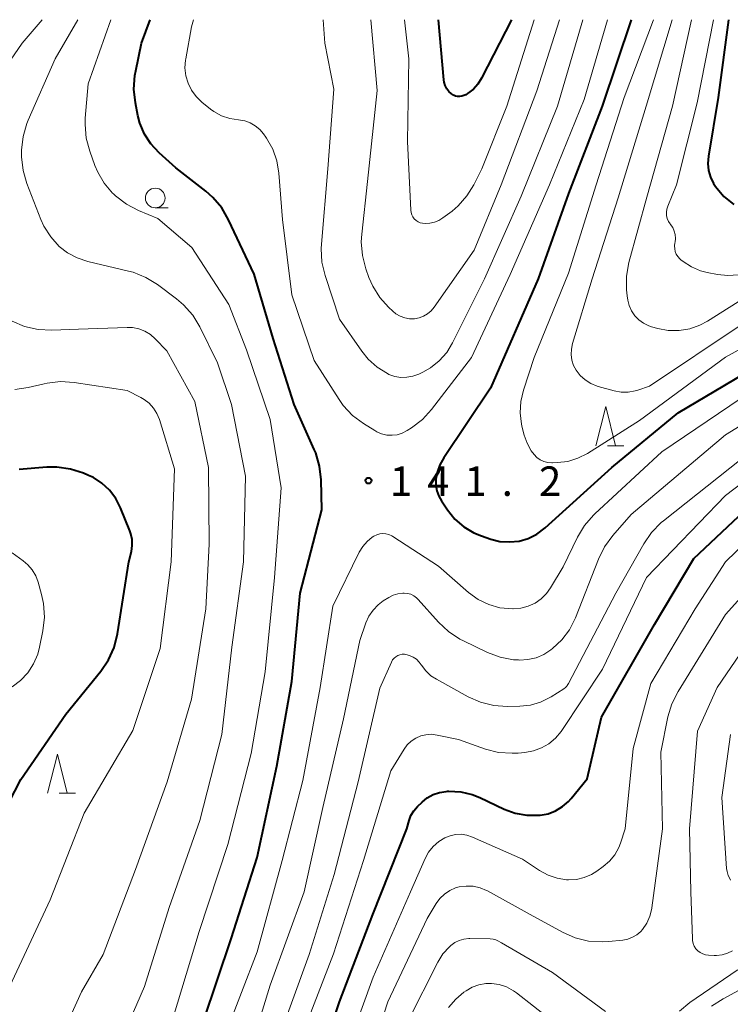
# Model space of a CAD drawing. Units: metres. Extents: x -76000 to -74000, y 28500 to 30000.
# Drawn here: x -74653 to -74562, y 29875 to 30000 of the extents above; entities that cross this region are included whole.
import ezdxf

# ---------------------------------------------------------------- set-up
doc = ezdxf.new("R2010")
doc.units = ezdxf.units.M
for name, color, linetype, lineweight in [('633100_広葉樹林', 7, 'Continuous', 13), ('633200_針葉樹林', 7, 'Continuous', 13), ('710100_等高線(計曲線)', 7, 'Continuous', 40), ('710200_等高線(主曲線)', 7, 'Continuous', 13), ('731200_図化機測定による標高点', 7, 'Continuous', 40)]:
    doc.layers.add(name, color=color, linetype=linetype, lineweight=lineweight)
doc.styles.add('Style-WORKING', font='MS Gothic.ttf')

msp = doc.modelspace()

# ---------------------------------------------------------------- linework, layer by layer
at = {"layer": '633100_広葉樹林', "linetype": 'Continuous', "lineweight": 13}
msp.add_line((-74635.62, 29976.05), (-74633.95, 29976.05), dxfattribs=at)
msp.add_circle((-74635.62, 29977.3), 1.25, dxfattribs=at)
at = {"layer": '633200_針葉樹林', "linetype": 'Continuous', "lineweight": 13}
for p, q in [((-74578.03, 29945.75), (-74575.95, 29945.75)), ((-74647.86, 29901.53), (-74645.78, 29901.53))]:
    msp.add_line(p, q, dxfattribs=at)
at = {"layer": '633200_針葉樹林', "linetype": 'Continuous', "lineweight": 13, "flags": 128}
for points in [[(-74579.49, 29945.75), (-74578.24, 29950.75), (-74576.99, 29945.75)], [(-74649.32, 29901.53), (-74648.07, 29906.53), (-74646.82, 29901.53)]]:
    msp.add_lwpolyline(points, dxfattribs=at)
at = {"layer": '710100_等高線(計曲線)', "linetype": 'Continuous', "lineweight": 40, "flags": 128}
for points, elevation in [([(-74629.45, 29872.55), (-74625.94, 29883), (-74622.65, 29893.35), (-74620.12, 29905), (-74618.22, 29915.78), (-74617.15, 29927), (-74614.4, 29937.6), (-74614.49, 29941.45), (-74614.68, 29943.19), (-74615.17, 29944.86), (-74615.36, 29945.31), (-74617.91, 29951), (-74620.58, 29959.42), (-74623, 29967.59), (-74626.27, 29974.54), (-74627.15, 29976.05), (-74628.27, 29977.38), (-74629.18, 29978.18), (-74633, 29981.15), (-74635.13, 29983.07), (-74636.16, 29984.18), (-74636.98, 29985.44), (-74637.57, 29986.83), (-74637.83, 29987.82), (-74638.14, 29989.43), (-74638.33, 29991.16), (-74638.21, 29992.9), (-74638.11, 29993.48), (-74637.35, 29997), (-74636.27, 30000)], 140), ([(-74575.01, 30000), (-74578.7, 29989), (-74583, 29977.88), (-74586.85, 29967), (-74592.9, 29953.1), (-74598.86, 29944.25), (-74599.37, 29943.34), (-74599.71, 29942.35), (-74599.86, 29941.5), (-74599.87, 29940.77), (-74599.75, 29940.05), (-74599.51, 29939.36), (-74599.16, 29938.74), (-74598.39, 29937.61), (-74597.45, 29936.44), (-74596.31, 29935.46), (-74595.03, 29934.69), (-74594.05, 29934.29), (-74592.89, 29933.89), (-74591.71, 29933.6), (-74590.49, 29933.52), (-74589.28, 29933.64), (-74588.12, 29933.98), (-74587.02, 29934.52), (-74585.95, 29935.32), (-74577.45, 29943), (-74569, 29949.95), (-74557.11, 29957)], 140), ([(-74590.25, 30000), (-74594.05, 29992.55), (-74594.51, 29991.81), (-74595.1, 29991.16), (-74595.84, 29990.59), (-74596.05, 29990.45), (-74596.3, 29990.33), (-74596.56, 29990.25), (-74596.84, 29990.21), (-74597.11, 29990.22), (-74597.38, 29990.28), (-74597.64, 29990.39), (-74597.88, 29990.55), (-74598.21, 29990.86), (-74598.48, 29991.22), (-74598.69, 29991.62), (-74598.82, 29992.06), (-74598.86, 29992.35), (-74599.56, 30000)], 150), ([(-74562.6, 30000), (-74563.91, 29990.09), (-74565.16, 29982.61), (-74565.23, 29981.71), (-74565.14, 29980.82), (-74564.9, 29979.95), (-74564.51, 29979.14), (-74564.25, 29978.75), (-74563.2, 29977.51), (-74561.94, 29976.49)], 130), ([(-74658.08, 29893), (-74652.72, 29903.28), (-74647, 29911.61), (-74642.55, 29917.07), (-74641.57, 29918.51), (-74640.85, 29920.1), (-74640.42, 29921.82), (-74638.96, 29931), (-74638.65, 29932.33), (-74638.55, 29933.07), (-74638.57, 29933.82), (-74638.73, 29934.56), (-74638.86, 29934.92), (-74640.05, 29937.87), (-74640.64, 29939.04), (-74641.43, 29940.1), (-74642.4, 29940.99), (-74643.5, 29941.71), (-74644.11, 29942), (-74644.75, 29942.27), (-74646.41, 29942.81), (-74648.13, 29943.05), (-74649.44, 29943.03), (-74652.96, 29942.75)], 130), ([(-74615.63, 29864.37), (-74612.15, 29875), (-74607.89, 29886.11), (-74603.57, 29897), (-74603.29, 29898.05), (-74603.05, 29898.7), (-74602.7, 29899.29), (-74602.22, 29899.85), (-74601.64, 29900.41), (-74600.97, 29900.95), (-74600.22, 29901.37), (-74599.41, 29901.65), (-74598.56, 29901.78), (-74598.38, 29901.79), (-74598.21, 29901.79), (-74596.71, 29901.71), (-74595.25, 29901.37), (-74594.27, 29900.98), (-74591.19, 29899.52), (-74589.78, 29899), (-74588.29, 29898.73), (-74586.79, 29898.73), (-74586.59, 29898.74), (-74585.58, 29898.94), (-74584.63, 29899.31), (-74583.75, 29899.84), (-74582.98, 29900.51), (-74582.65, 29900.88), (-74580.62, 29903.38), (-74578.79, 29911.21), (-74572.01, 29923), (-74567, 29931.43), (-74557, 29940.84)], 150)]:
    msp.add_lwpolyline(points, dxfattribs=dict(at, elevation=elevation))
at = {"layer": '710200_等高線(主曲線)', "linetype": 'Continuous', "lineweight": 13, "flags": 128}
for points, elevation in [([(-74657.85, 29989.4), (-74652.56, 29997), (-74650.03, 30000)], 134), ([(-74642.17, 29865), (-74637, 29876.96), (-74633.85, 29887), (-74629.95, 29898.05), (-74627.14, 29909), (-74625.88, 29920.12), (-74624.39, 29931), (-74624.11, 29941.89), (-74625.92, 29951), (-74627.67, 29956.33), (-74629.94, 29960.9), (-74630.85, 29962.39), (-74632, 29963.7), (-74632.91, 29964.47), (-74635.33, 29966.28), (-74636.81, 29967.2), (-74638.42, 29967.85), (-74639.04, 29968.01), (-74644.22, 29969.23), (-74645.55, 29969.67), (-74646.79, 29970.33), (-74647.85, 29971.15), (-74648.93, 29972.35), (-74649.79, 29973.71), (-74650.18, 29974.57), (-74651.97, 29979.14), (-74652.46, 29980.81), (-74652.65, 29982.54), (-74652.65, 29983), (-74652.64, 29983.4), (-74652.45, 29985.13), (-74651.97, 29986.8), (-74651.79, 29987.23), (-74648.35, 29995), (-74645.47, 30000)], 136), ([(-74630.04, 29883.96), (-74626.38, 29895), (-74623.41, 29906.59), (-74621.62, 29917), (-74620.44, 29929), (-74619.57, 29940.43), (-74621, 29949.1), (-74624.01, 29957.99), (-74626.25, 29963.75), (-74630.96, 29971), (-74635.3, 29974.7), (-74637.74, 29975.7), (-74639.28, 29976.5), (-74640.67, 29977.56), (-74640.95, 29977.83), (-74641.06, 29977.94), (-74642.12, 29979.18), (-74642.95, 29980.59), (-74643.3, 29981.42), (-74643.96, 29983.25), (-74644.41, 29984.94), (-74644.56, 29986.67), (-74644.53, 29987.46), (-74644.18, 29991.82), (-74641.27, 30000)], 138), ([(-74578.01, 30000), (-74581, 29989.83), (-74585.39, 29979), (-74590.42, 29967.58), (-74595.34, 29957), (-74600.42, 29950.4), (-74601.59, 29949.12), (-74602.99, 29948.05), (-74603.55, 29947.7), (-74604.15, 29947.39), (-74604.79, 29947.18), (-74605.46, 29947.1), (-74606.13, 29947.13), (-74606.79, 29947.28), (-74607.41, 29947.54), (-74607.67, 29947.69), (-74609.11, 29948.59), (-74610.5, 29949.64), (-74611.69, 29950.91), (-74612.21, 29951.65), (-74615.39, 29956.61), (-74618.23, 29965), (-74619.42, 29974.58), (-74619.87, 29980.48), (-74620.13, 29982.04), (-74620.65, 29983.53), (-74621.43, 29984.91), (-74621.53, 29985.06), (-74621.83, 29985.48), (-74622.31, 29986.04), (-74622.88, 29986.51), (-74623.53, 29986.88), (-74624.22, 29987.12), (-74625, 29987.25), (-74626.1, 29987.42), (-74627.16, 29987.78), (-74628.14, 29988.32), (-74628.57, 29988.63), (-74629.67, 29989.52), (-74630.4, 29990.21), (-74630.99, 29991.01), (-74631.44, 29991.91), (-74631.72, 29992.87), (-74631.83, 29993.86), (-74631.77, 29994.86), (-74631.74, 29995.02), (-74631, 29999.11), (-74630.74, 30000)], 142), ([(-74581.16, 30000), (-74584.39, 29989), (-74589, 29977.53), (-74593.68, 29967), (-74597.74, 29958.87), (-74598.49, 29957.65), (-74599.44, 29956.59), (-74600.55, 29955.7), (-74601.53, 29955.15), (-74602.06, 29954.9), (-74602.79, 29954.62), (-74603.56, 29954.48), (-74604.35, 29954.47), (-74605.12, 29954.6), (-74605.86, 29954.86), (-74606.05, 29954.95), (-74607.36, 29955.77), (-74608.51, 29956.81), (-74609.3, 29957.8), (-74612.13, 29961.87), (-74613.97, 29967.43), (-74614.38, 29969.13), (-74614.48, 29970.87), (-74614.45, 29971.43), (-74613.64, 29981), (-74612.85, 29991.15), (-74614.01, 29997), (-74614.25, 30000)], 144), ([(-74584.14, 30000), (-74587, 29990.93), (-74591.56, 29979), (-74595, 29970.66), (-74600.08, 29963.39), (-74600.46, 29962.93), (-74600.92, 29962.55), (-74601.44, 29962.25), (-74602, 29962.04), (-74602.6, 29961.94), (-74603.23, 29961.94), (-74603.84, 29962.05), (-74604.43, 29962.27), (-74604.98, 29962.58), (-74605.37, 29962.9), (-74605.9, 29963.4), (-74607.03, 29964.66), (-74607.92, 29966.09), (-74608.4, 29967.2), (-74608.78, 29968.29), (-74609.23, 29969.97), (-74609.37, 29971.71), (-74609.31, 29972.72), (-74608.6, 29979.4), (-74607.35, 29991), (-74608.15, 30000)], 146), ([(-74587.37, 30000), (-74590.85, 29989), (-74594.01, 29981), (-74595.02, 29979), (-74595.91, 29977.56), (-74597.04, 29976.29), (-74597.81, 29975.64), (-74598.97, 29974.76), (-74599.48, 29974.44), (-74600.04, 29974.21), (-74600.63, 29974.08), (-74601.23, 29974.05), (-74601.56, 29974.08), (-74601.86, 29974.15), (-74602.14, 29974.27), (-74602.4, 29974.44), (-74602.62, 29974.65), (-74602.81, 29974.9), (-74602.95, 29975.17), (-74603.04, 29975.46), (-74603.07, 29975.74), (-74603.5, 29984.5), (-74603.3, 29995), (-74603.89, 30000)], 148), ([(-74572.14, 30000), (-74575.9, 29990.1), (-74579.46, 29979), (-74583, 29967.72), (-74587.36, 29957), (-74588.73, 29952.84), (-74589.07, 29951.41), (-74589.15, 29949.95), (-74588.98, 29948.5), (-74588.89, 29948.11), (-74588.63, 29947.1), (-74588.26, 29946.08), (-74587.73, 29945.13), (-74587.36, 29944.64), (-74587, 29944.28), (-74586.58, 29943.99), (-74586.12, 29943.78), (-74585.62, 29943.64), (-74585.12, 29943.6), (-74585.02, 29943.6), (-74584.38, 29943.62), (-74583.06, 29943.78), (-74581.8, 29944.17), (-74580.56, 29944.8), (-74573.93, 29949), (-74563, 29957.03), (-74552.2, 29963)], 138), ([(-74569.77, 30000), (-74573.08, 29989), (-74576.67, 29977.33), (-74579.98, 29967), (-74582.48, 29958.77), (-74582.62, 29958.08), (-74582.65, 29957.37), (-74582.55, 29956.67), (-74582.33, 29956), (-74582.01, 29955.4), (-74581.49, 29954.73), (-74580.86, 29954.15), (-74580.14, 29953.7), (-74579.35, 29953.37), (-74579.2, 29953.33), (-74577.17, 29952.77), (-74576.29, 29952.6), (-74575.38, 29952.59), (-74574.49, 29952.74), (-74574.16, 29952.84), (-74572.66, 29953.34), (-74561, 29961.17)], 136), ([(-74567.32, 30000), (-74569.73, 29989), (-74573, 29977.41), (-74575.28, 29969.08), (-74575.59, 29967.37), (-74575.6, 29965.62), (-74575.51, 29964.87), (-74575.43, 29964.32), (-74575.25, 29963.61), (-74574.95, 29962.93), (-74574.53, 29962.32), (-74574.02, 29961.79), (-74573.42, 29961.36), (-74572.76, 29961.04), (-74572.39, 29960.91), (-74571.62, 29960.7), (-74570.27, 29960.45), (-74568.89, 29960.43), (-74567.54, 29960.66), (-74566.24, 29961.11), (-74565.28, 29961.63), (-74557, 29966.86)], 134), ([(-74564.53, 30000), (-74566.59, 29989.41), (-74569.21, 29979), (-74570.33, 29976.27), (-74570.45, 29975.89), (-74570.5, 29975.49), (-74570.48, 29975.09), (-74570.4, 29974.7), (-74570.24, 29974.33), (-74570.03, 29974), (-74569.98, 29973.94), (-74569.97, 29973.92), (-74569.7, 29973.53), (-74569.51, 29973.1), (-74569.39, 29972.64), (-74569.35, 29972.17), (-74569.4, 29971.7), (-74569.42, 29971.58), (-74569.48, 29971.22), (-74569.46, 29970.85), (-74569.39, 29970.49), (-74569.26, 29970.16), (-74569.06, 29969.85), (-74568.82, 29969.57), (-74568.67, 29969.44), (-74568.37, 29969.21), (-74567.31, 29968.53), (-74566.15, 29968.04), (-74565.3, 29967.82), (-74564, 29967.57), (-74562.67, 29967.44), (-74561.35, 29967.54)], 132), ([(-74648.53, 29868.48), (-74648.41, 29868.74), (-74645, 29876.25), (-74642.24, 29881), (-74638.15, 29891.85), (-74634.09, 29903), (-74631, 29913.53), (-74629.17, 29925), (-74628.77, 29933.23), (-74628.83, 29943), (-74630.59, 29951.41), (-74634.14, 29957.86), (-74635.61, 29959.39), (-74636.23, 29959.93), (-74636.93, 29960.36), (-74637.7, 29960.66), (-74638.5, 29960.82), (-74639.2, 29960.84), (-74645.39, 29960.61), (-74648.8, 29960.48), (-74650.54, 29960.56), (-74652.25, 29960.94), (-74653.85, 29961.61)], 134), ([(-74654.14, 29877), (-74649, 29887.97), (-74644.69, 29899), (-74638.49, 29909.51), (-74635, 29919.98), (-74633.6, 29931), (-74633.15, 29942.85), (-74635.09, 29949.11), (-74635.4, 29949.87), (-74635.84, 29950.56), (-74636.39, 29951.17), (-74637.04, 29951.67), (-74637.44, 29951.9), (-74639.2, 29952.8), (-74645.93, 29953.83), (-74647.67, 29953.94), (-74649.4, 29953.75), (-74649.78, 29953.67), (-74651.82, 29953.18), (-74653.51, 29952.92)], 132), ([(-74624.08, 29867), (-74621, 29877.1), (-74616.67, 29889), (-74614.29, 29899.71), (-74611.64, 29911), (-74609.55, 29921), (-74608.79, 29923.21), (-74608.41, 29924.07), (-74607.88, 29924.85), (-74607.23, 29925.52), (-74606.57, 29926.01), (-74605.88, 29926.45), (-74605.32, 29926.74), (-74604.72, 29926.93), (-74604.09, 29927.01), (-74603.9, 29927.01), (-74603.47, 29926.97), (-74603.07, 29926.86), (-74602.68, 29926.67), (-74602.34, 29926.42), (-74602.11, 29926.2), (-74599.55, 29923.31), (-74598.28, 29922.11), (-74596.83, 29921.15), (-74596.37, 29920.93), (-74593.31, 29919.47), (-74591.68, 29918.86), (-74589.97, 29918.54), (-74589.35, 29918.5), (-74589.22, 29918.49), (-74588.15, 29918.55), (-74587.11, 29918.79), (-74586.13, 29919.21), (-74585.25, 29919.78), (-74585, 29919.97), (-74583.83, 29921.06), (-74582.86, 29922.34), (-74582.08, 29923.88), (-74579.17, 29931.35), (-74578.39, 29932.91), (-74577.35, 29934.33), (-74575, 29937), (-74563, 29947.15), (-74552.31, 29953.69)], 144), ([(-74626.64, 29871), (-74622.65, 29881.35), (-74619.44, 29893), (-74616.82, 29903.18), (-74614.6, 29915), (-74613, 29925.34), (-74609.63, 29932.23), (-74609.19, 29932.95), (-74608.63, 29933.59), (-74607.97, 29934.13), (-74607.77, 29934.26), (-74607.41, 29934.43), (-74607.03, 29934.54), (-74606.63, 29934.59), (-74606.23, 29934.56), (-74605.85, 29934.46), (-74605.48, 29934.3), (-74605.34, 29934.21), (-74599.56, 29930.44), (-74595.7, 29927.09), (-74594.49, 29926.22), (-74593.15, 29925.57), (-74591.71, 29925.16), (-74590.09, 29925), (-74590.02, 29925), (-74589.06, 29925.08), (-74588.12, 29925.34), (-74587.24, 29925.74), (-74586.45, 29926.3), (-74585.77, 29926.98), (-74585.27, 29927.67), (-74583.65, 29930.35), (-74581.82, 29934.13), (-74580.93, 29935.63), (-74579.79, 29936.95), (-74579.61, 29937.12), (-74571.1, 29945), (-74561, 29951.83)], 142), ([(-74603.02, 29908.18), (-74602.44, 29908.56), (-74601.81, 29908.83), (-74601.14, 29908.99), (-74600.46, 29909.04), (-74599.73, 29908.95), (-74597, 29908.37), (-74593.57, 29907.17), (-74591.88, 29906.74), (-74590.14, 29906.62), (-74589.39, 29906.65), (-74588.53, 29906.73), (-74587.45, 29906.92), (-74586.42, 29907.3), (-74585.47, 29907.85), (-74584.63, 29908.56), (-74583.93, 29909.4), (-74583.85, 29909.52), (-74578.65, 29917.35), (-74573.05, 29929), (-74563, 29939.44), (-74552.93, 29947.07)], 148), ([(-74619.99, 29870.01), (-74616.03, 29881), (-74612.81, 29891.19), (-74609.79, 29903), (-74607, 29914.91), (-74605.52, 29918.24), (-74605.38, 29918.5), (-74605.2, 29918.73), (-74604.98, 29918.92), (-74604.73, 29919.07), (-74604.46, 29919.17), (-74604.17, 29919.23), (-74603.88, 29919.23), (-74603.72, 29919.21), (-74603.23, 29919.09), (-74602.78, 29918.88), (-74602.36, 29918.6), (-74602.01, 29918.24), (-74601.75, 29917.9), (-74601.72, 29917.85), (-74601.17, 29917.12), (-74600.51, 29916.5), (-74599.81, 29916.04), (-74595.78, 29913.83), (-74594.18, 29913.13), (-74592.49, 29912.71), (-74590.8, 29912.59), (-74589.17, 29912.62), (-74587.84, 29912.76), (-74586.56, 29913.13), (-74585.36, 29913.71), (-74585.17, 29913.83), (-74583.59, 29914.84), (-74583.38, 29915), (-74583.21, 29915.19), (-74583.17, 29915.24), (-74583, 29915.49), (-74576.96, 29927), (-74573.39, 29933.3), (-74572.4, 29934.74), (-74571.18, 29935.98), (-74570.9, 29936.21), (-74561, 29944.06)], 146), ([(-74601.25, 29893.22), (-74600.8, 29894.05), (-74600.21, 29894.78), (-74599.5, 29895.4), (-74598.73, 29895.87), (-74598.07, 29896.14), (-74597.36, 29896.29), (-74596.64, 29896.31), (-74595.93, 29896.2), (-74595.22, 29895.97), (-74588.84, 29893.16), (-74586.66, 29891.7), (-74585.59, 29891.11), (-74584.44, 29890.72), (-74583.24, 29890.53), (-74583, 29890.52), (-74581.98, 29890.57), (-74580.99, 29890.8), (-74580.05, 29891.2), (-74579.38, 29891.62), (-74578.56, 29892.21), (-74577.77, 29892.9), (-74577.1, 29893.72), (-74576.59, 29894.64), (-74576.38, 29895.17), (-74575.76, 29897), (-74574.75, 29907.25), (-74572.51, 29915.49), (-74566.85, 29925), (-74562.97, 29931), (-74554.7, 29939)], 152), ([(-74653.83, 29915.09), (-74652.76, 29915.89), (-74651.84, 29916.87), (-74651.11, 29918), (-74650.58, 29919.23), (-74650.35, 29920.12), (-74649.93, 29922.2), (-74649.74, 29923.94), (-74649.85, 29925.68), (-74650.1, 29926.83), (-74650.53, 29928.41), (-74650.84, 29929.22), (-74651.28, 29929.97), (-74651.84, 29930.63), (-74652.42, 29931.12), (-74653.85, 29932.15)], 128), ([(-74578.7, 29882.61), (-74577.9, 29882.66), (-74576.08, 29882.84), (-74575.44, 29882.96), (-74574.83, 29883.2), (-74574.27, 29883.53), (-74573.78, 29883.95), (-74573.55, 29884.21), (-74573.01, 29885.02), (-74572.62, 29885.91), (-74572.38, 29886.86), (-74572.37, 29886.97), (-74571.02, 29897), (-74571.24, 29906.76), (-74570.31, 29911.27), (-74569.81, 29912.94), (-74569.03, 29914.5), (-74563, 29924.29), (-74556.44, 29931.56)], 154), ([(-74562.09, 29881.5), (-74562.73, 29881.17), (-74563.43, 29880.97), (-74564.15, 29880.88), (-74564.44, 29880.88), (-74565.16, 29880.91), (-74565.53, 29880.96), (-74565.88, 29881.08), (-74566.22, 29881.25), (-74566.51, 29881.48), (-74566.77, 29881.75), (-74566.97, 29882.07), (-74567.11, 29882.41), (-74567.19, 29882.78), (-74567.21, 29882.99), (-74567.42, 29889), (-74567.59, 29897), (-74566.57, 29909.43), (-74564.05, 29915), (-74557, 29925.3)], 156), ([(-74562.35, 29890.48), (-74562.41, 29890.59), (-74562.65, 29891.06), (-74562.79, 29891.58), (-74562.84, 29891.94), (-74563.46, 29901), (-74562.37, 29909)], 158), ([(-74616.83, 29871), (-74612.9, 29881.1), (-74609.08, 29893), (-74605.62, 29904.38), (-74603.92, 29907.15), (-74603.51, 29907.71), (-74603.02, 29908.18)], 148), ([(-74422.68, 29869), (-74426.49, 29875.51), (-74431.39, 29881), (-74433.44, 29882.69), (-74434.87, 29883.68), (-74436.46, 29884.4), (-74436.94, 29884.56), (-74443.49, 29886.51), (-74453.39, 29888.61), (-74463, 29890.76), (-74472.89, 29891.11), (-74481.45, 29890.55), (-74491, 29892.75), (-74499.59, 29894.41), (-74510.19, 29893.81), (-74521, 29891.1), (-74529, 29888.86), (-74536.84, 29889.25), (-74538.58, 29889.18), (-74540.4, 29888.78), (-74549, 29886.01), (-74561.5, 29879), (-74567.51, 29874.91), (-74568.86, 29873.8)], 154), ([(-74611.89, 29867), (-74607.87, 29878.13), (-74603.1, 29889), (-74601.25, 29893.22)], 152), ([(-74609.36, 29864.64), (-74605.99, 29875), (-74601, 29885.58), (-74599.83, 29887.51), (-74599.36, 29888.16), (-74598.78, 29888.71), (-74598.11, 29889.16), (-74597.38, 29889.48), (-74596.91, 29889.61), (-74596.02, 29889.73), (-74595.12, 29889.7), (-74594.24, 29889.51), (-74593.41, 29889.17), (-74593.29, 29889.1), (-74587.88, 29886.12), (-74583.73, 29883.84), (-74582.13, 29883.13), (-74580.44, 29882.72), (-74578.7, 29882.61)], 154), ([(-74633.34, 29873), (-74630.04, 29883.96)], 138), ([(-74603.41, 29872.59), (-74599.62, 29880.04), (-74598.97, 29881.09), (-74598.15, 29882.01), (-74597.96, 29882.17), (-74597.46, 29882.54), (-74596.9, 29882.81), (-74596.3, 29882.98), (-74595.68, 29883.05), (-74595.55, 29883.05), (-74592.94, 29883.01), (-74592.59, 29882.97), (-74592.25, 29882.88), (-74591.97, 29882.74), (-74591.51, 29882.49), (-74585, 29878.74)], 156), ([(-74585, 29878.74), (-74578.25, 29873.75)], 156), ([(-74559, 29877.69), (-74563.29, 29875.38), (-74564.75, 29874.42)], 152), ([(-74598.26, 29874.28), (-74597.35, 29875.35), (-74596.31, 29876.22), (-74596.03, 29876.41), (-74595.25, 29876.86), (-74594.4, 29877.17), (-74593.51, 29877.32), (-74592.78, 29877.33), (-74591.8, 29877.19), (-74590.86, 29876.88), (-74589.99, 29876.41), (-74589.59, 29876.13), (-74585.26, 29872.74)], 158)]:
    msp.add_lwpolyline(points, dxfattribs=dict(at, elevation=elevation))
at = {"layer": '731200_図化機測定による標高点', "linetype": 'Continuous', "lineweight": 40}
msp.add_circle((-74608.45, 29941.33, 141.24), 0.375, dxfattribs=at)

# ---------------------------------------------------------------- texts
at = {"layer": '731200_図化機測定による標高点', "linetype": 'Continuous', "lineweight": 40, "style": 'Style-WORKING'}
for s, p in [('1', (-74605.74, 29939.39, -10)), ('4', (-74600.99, 29939.39, -10)), ('1', (-74596.24, 29939.39, -10)), ('2', (-74586.74, 29939.39, -10)), ('.', (-74591.49, 29939.39, -10))]:
    msp.add_text(s, height=3.75, dxfattribs=at).set_placement(p)

doc.saveas('drawing.dxf')
